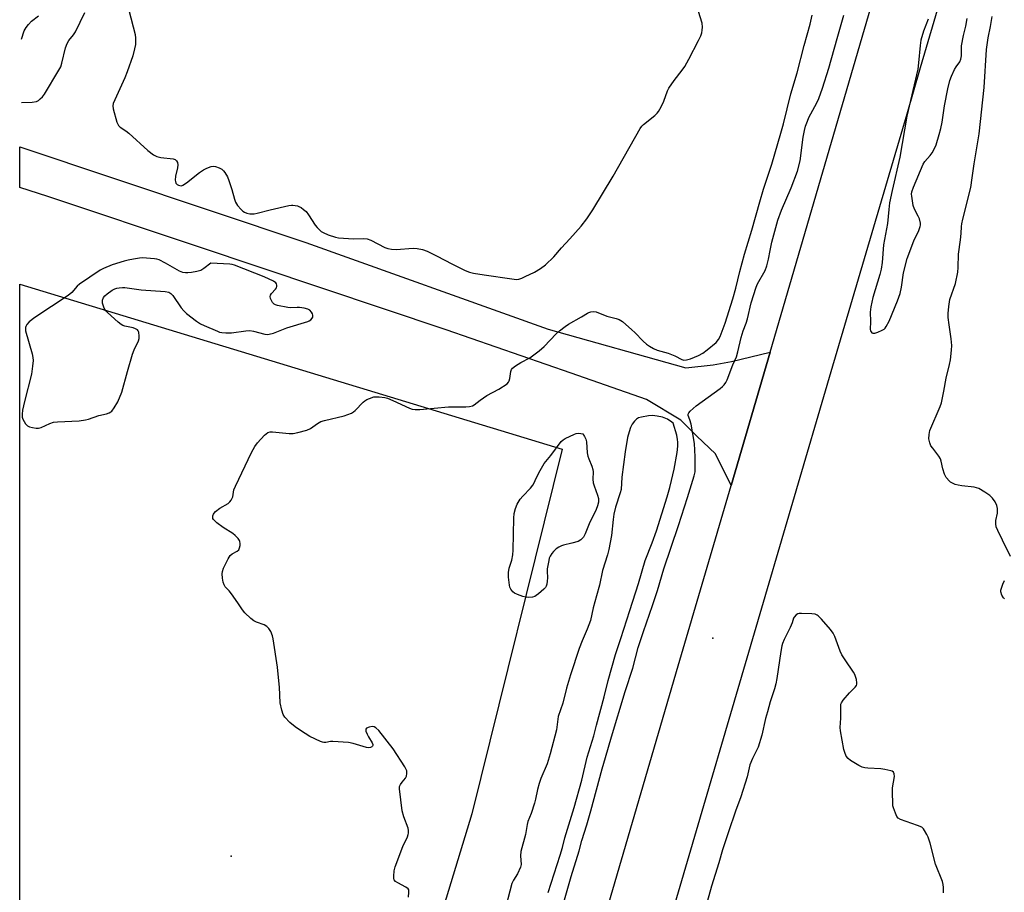
# Model space of a CAD drawing. Units: inches. Extents: x 1159771 to 1165771, y 541460 to 545460.
# Drawn here: x 1159771 to 1160136, y 544496 to 544819 of the extents above; entities that cross this region are included whole.
import ezdxf

# ---------------------------------------------------------------- set-up
doc = ezdxf.new("R2010")
doc.units = ezdxf.units.IN
doc.header["$MEASUREMENT"] = 0
for name, color, linetype in [('ELEV-Spot Elevation', 7, 'Continuous'), ('NTRL-Pasture Land', 2, 'Continuous'), ('TRANS-Road', 130, 'Continuous'), ('Undefined', 1, 'Continuous')]:
    doc.layers.add(name, color=color, linetype=linetype)

msp = doc.modelspace()

# ---------------------------------------------------------------- linework, layer by layer
at = {"layer": 'ELEV-Spot Elevation'}
for p in [(1160028.22, 544589.98, 245.2), (1159849.81, 544509.19, 241.7)]:
    msp.add_point(p, dxfattribs=at)
at = {"layer": 'NTRL-Pasture Land'}
msp.add_lwpolyline([(1159791.31, 544017.01), (1159771.41, 543949.49), (1159771.45, 544721.05), (1159972.35, 544659.93), (1159938.86, 544524.92), (1159876.31, 544319.15)], close=True, dxfattribs=at)
at = {"layer": 'TRANS-Road'}
for points in [[(1160130.93, 544889.21), (1160105.06, 544801.15), (1160100.03, 544784.04), (1160071.97, 544688.56), (1160043.52, 544591.75), (1160015.97, 544497.98), (1159996.73, 544432.51)], [(1159939.59, 544320.15), (1160015.39, 544579.66), (1160034.94, 544646.48), (1160049.38, 544695.85), (1160091.72, 544840.56)]]:
    msp.add_lwpolyline(points, dxfattribs=at)
msp.add_lwpolyline([(1160049.38, 544695.85), (1160034.94, 544646.48), (1160029.24, 544658.22), (1160022.24, 544664.78), (1160016.35, 544670.68), (1160003.59, 544678.3), (1159975.73, 544688.08), (1159929.43, 544704.18), (1159837.25, 544735.08), (1159781.84, 544753.54), (1159771.45, 544756.9), (1159771.45, 544771.95), (1159877.4, 544736.47), (1159967.23, 544704.34), (1160018.2, 544690.07), (1160028.36, 544691.24), (1160035.14, 544692.41)], close=True, dxfattribs=at)
at = {"layer": 'Undefined'}
for points, elevation in [([(1159811.79, 544822.53), (1159814.23, 544813.6), (1159814.37, 544812.17), (1159814.27, 544809.91), (1159814, 544808.19), (1159813.34, 544805.64), (1159811.25, 544799.74), (1159810.35, 544797.52), (1159806.1, 544787.96), (1159805.91, 544787.13), (1159806.03, 544786), (1159807.42, 544781.11), (1159807.74, 544780.3), (1159808.03, 544779.82), (1159808.66, 544779.23), (1159810.74, 544777.88), (1159811.89, 544777.02), (1159818.9, 544770.62), (1159820.98, 544769.03), (1159822.22, 544768.32), (1159823.65, 544768), (1159828.26, 544767.44), (1159828.99, 544767.21), (1159829.56, 544766.75), (1159829.92, 544766.08), (1159830.01, 544765.3), (1159829.85, 544764.19), (1159829.15, 544761.07), (1159829.03, 544759.6), (1159829.08, 544759.04), (1159829.25, 544758.54), (1159829.75, 544757.99), (1159830.19, 544757.72), (1159830.68, 544757.56), (1159831.38, 544757.55), (1159831.84, 544757.69), (1159833.2, 544758.55), (1159838.02, 544762.41), (1159839.45, 544763.43), (1159840.76, 544764.06), (1159842.39, 544764.65), (1159843.21, 544764.77), (1159844.01, 544764.64), (1159845.33, 544764.14), (1159846.33, 544763.62), (1159846.96, 544763.11), (1159847.45, 544762.46), (1159848.4, 544760.77), (1159848.94, 544759.46), (1159850, 544756.16), (1159850.98, 544752.52), (1159851.38, 544751.45), (1159852.16, 544750.25), (1159853.43, 544748.69), (1159854.03, 544748.1), (1159854.74, 544747.69), (1159855.52, 544747.41), (1159856.62, 544747.16), (1159857.45, 544747.09), (1159858.28, 544747.14), (1159859.42, 544747.36), (1159864.25, 544748.64), (1159871.18, 544750.27), (1159872.06, 544750.37), (1159872.63, 544750.36), (1159874.33, 544750.05), (1159874.87, 544749.86), (1159875.64, 544749.44), (1159876.61, 544748.75), (1159877.49, 544747.96), (1159878.37, 544746.8), (1159880.92, 544742.88), (1159881.65, 544742), (1159882.47, 544741.19), (1159883.12, 544740.64), (1159883.83, 544740.17), (1159885.68, 544739.39), (1159888.39, 544738.43), (1159889.52, 544738.2), (1159895.1, 544737.87), (1159898.75, 544738.03), (1159900.15, 544737.88), (1159901.51, 544737.39), (1159906.71, 544734.62), (1159907.78, 544734.27), (1159909.15, 544734), (1159910.87, 544733.91), (1159917.14, 544734.38), (1159918.63, 544734.28), (1159920.68, 544733.93), (1159922.34, 544733.3), (1159925.86, 544731.62), (1159931.7, 544728.48), (1159936.46, 544726.15), (1159938.02, 544725.51), (1159939.56, 544725.14), (1159943.5, 544724.48), (1159953.69, 544723.02), (1159955.41, 544722.86), (1159956.36, 544722.92), (1159957.39, 544723.25), (1159958.7, 544723.86), (1159962.09, 544725.57), (1159964.35, 544726.9), (1159966.23, 544728.24), (1159969.31, 544731.24), (1159972.18, 544734.51), (1159975.27, 544737.85), (1159979.36, 544742.56), (1159981.47, 544745.28), (1159983.75, 544748.55), (1159991.28, 544761.03), (1160001.25, 544778.75), (1160001.9, 544779.61), (1160002.48, 544780.19), (1160006.72, 544783.59), (1160007.55, 544784.37), (1160008.06, 544785.04), (1160009.02, 544786.81), (1160010.02, 544788.89), (1160011.4, 544792.65), (1160011.89, 544793.67), (1160013.86, 544796.49), (1160016.88, 544800.31), (1160017.87, 544801.7), (1160019.36, 544804.42), (1160022.88, 544811.3), (1160023.71, 544813.12), (1160024.06, 544814.12), (1160024.28, 544815.12), (1160024.35, 544816.3), (1160024.2, 544817.76), (1160022.94, 544822.07)], 240), ([(1159772.05, 544788.32), (1159776.07, 544788.52), (1159777.61, 544788.78), (1159778.33, 544789.14), (1159779.02, 544789.67), (1159779.87, 544790.48), (1159780.61, 544791.39), (1159785.94, 544800.32), (1159786.63, 544801.62), (1159787.07, 544802.96), (1159788.44, 544808.58), (1159788.96, 544810.16), (1159789.61, 544811.29), (1159791.29, 544813.4), (1159792.04, 544814.53), (1159795.5, 544821.7)], 240), ([(1159772.05, 544811.86), (1159773.13, 544814.95), (1159773.78, 544816.14), (1159774.66, 544817.22), (1159775.83, 544818.44), (1159778.34, 544820.48)], 238), ([(1159915.43, 544493.94), (1159915.63, 544495.91), (1159915.54, 544496.67), (1159915.31, 544497.09), (1159914.5, 544497.72), (1159911.47, 544499.26), (1159910.59, 544499.84), (1159910.16, 544500.43), (1159910.04, 544500.93), (1159909.98, 544501.77), (1159910.13, 544503.78), (1159910.55, 544505.28), (1159913.32, 544512.78), (1159915.06, 544516.39), (1159915.33, 544517.17), (1159915.42, 544517.69), (1159915.42, 544518.74), (1159915.27, 544519.54), (1159913.7, 544523.79), (1159913.06, 544525.97), (1159912.13, 544534.12), (1159912.17, 544534.96), (1159912.43, 544535.72), (1159913.05, 544536.65), (1159914.31, 544538.11), (1159914.69, 544538.77), (1159914.89, 544539.77), (1159914.82, 544540.8), (1159914.51, 544541.58), (1159914.07, 544542.33), (1159909.74, 544548.94), (1159904.43, 544555.69), (1159903.38, 544556.7), (1159902.69, 544557.13), (1159901.93, 544557.24), (1159900.86, 544557.01), (1159899.93, 544556.58), (1159899.66, 544556.27), (1159899.61, 544556.08), (1159899.7, 544555.43), (1159900.08, 544554.44), (1159900.6, 544553.44), (1159901.93, 544551.23), (1159902.22, 544550.55), (1159902.23, 544550.14), (1159902.15, 544549.97), (1159901.85, 544549.68), (1159901.43, 544549.46), (1159900.68, 544549.34), (1159899.84, 544549.46), (1159895, 544550.94), (1159893.28, 544551.27), (1159887.43, 544551.68), (1159886.57, 544551.62), (1159884.86, 544551.28), (1159884.13, 544551.26), (1159883.59, 544551.37), (1159882.8, 544551.67), (1159878.86, 544553.56), (1159877.11, 544554.61), (1159873.97, 544556.7), (1159872.8, 544557.55), (1159871.51, 544558.76), (1159869.68, 544560.68), (1159869.06, 544561.63), (1159868.53, 544563.23), (1159867.92, 544566.01), (1159867.61, 544571.74), (1159867.22, 544576.66), (1159866.93, 544579.24), (1159865.32, 544589.67), (1159865.05, 544590.78), (1159864.45, 544592.37), (1159863.77, 544593.58), (1159862.95, 544594.31), (1159861.96, 544594.84), (1159859.2, 544595.82), (1159858.16, 544596.31), (1159857.01, 544597.22), (1159854.87, 544599.29), (1159853.91, 544600.4), (1159852.2, 544603.07), (1159849.87, 544606.34), (1159848.97, 544607.44), (1159847.51, 544609), (1159847.12, 544609.68), (1159846.79, 544610.7), (1159846.55, 544612.11), (1159846.43, 544613.83), (1159846.52, 544614.69), (1159846.89, 544615.81), (1159848.61, 544619.3), (1159849.38, 544620.55), (1159850.13, 544621.22), (1159852.02, 544622.16), (1159852.55, 544622.7), (1159852.88, 544623.43), (1159853.08, 544624.23), (1159853.14, 544625.05), (1159853.01, 544625.7), (1159852.82, 544626.14), (1159852.38, 544626.81), (1159851.27, 544628.01), (1159850.32, 544628.71), (1159846.8, 544630.96), (1159844.46, 544632.72), (1159843.59, 544633.47), (1159843.23, 544633.88), (1159843, 544634.31), (1159842.91, 544634.75), (1159842.95, 544635.2), (1159843.18, 544635.88), (1159843.44, 544636.3), (1159843.99, 544636.88), (1159845.57, 544638.04), (1159848.61, 544639.84), (1159849.26, 544640.39), (1159849.74, 544641.05), (1159850.32, 544642.32), (1159850.8, 544644.84), (1159851.31, 544646.22), (1159857.27, 544658.73), (1159858.48, 544660.93), (1159859.57, 544662.28), (1159862.08, 544665.1), (1159862.7, 544665.69), (1159863.4, 544666.11), (1159864.22, 544666.31), (1159865.08, 544666.35), (1159871.3, 544665.77), (1159872.77, 544665.75), (1159874.45, 544666.07), (1159877.78, 544667), (1159879.09, 544667.61), (1159881.77, 544669.51), (1159882.98, 544670.19), (1159884.39, 544670.62), (1159891.61, 544672.32), (1159892.99, 544672.78), (1159894.33, 544673.34), (1159895.06, 544673.78), (1159895.7, 544674.33), (1159898.69, 544677.35), (1159899.31, 544677.89), (1159900.03, 544678.31), (1159901.05, 544678.77), (1159902.64, 544679.29), (1159903.47, 544679.38), (1159904.62, 544679.32), (1159906.63, 544679.07), (1159907.68, 544678.82), (1159909.68, 544678.02), (1159915.78, 544675.08), (1159916.83, 544674.78), (1159917.92, 544674.63), (1159919.67, 544674.67), (1159930.31, 544675.59), (1159936.63, 544675.64), (1159938.05, 544675.8), (1159939.13, 544676.05), (1159939.83, 544676.42), (1159942.05, 544678.13), (1159944.45, 544679.78), (1159948.86, 544682.12), (1159951.97, 544684.21), (1159952.53, 544684.8), (1159952.79, 544685.27), (1159953, 544686.1), (1159953.36, 544688.75), (1159953.65, 544689.52), (1159953.98, 544689.93), (1159955.09, 544690.78), (1159957.06, 544692.01), (1159960.41, 544693.78), (1159963.91, 544696.43), (1159965.67, 544697.99), (1159970.11, 544702.69), (1159971.35, 544703.84), (1159973.54, 544705.44), (1159974.76, 544706.22), (1159979.52, 544708.92), (1159981.71, 544710.35), (1159982.22, 544710.61), (1159983.03, 544710.86), (1159984.15, 544710.98), (1159984.95, 544710.85), (1159988.95, 544709.21), (1159992.44, 544708.38), (1159993.55, 544708), (1159994.72, 544707.2), (1159998.25, 544704.16), (1159999.32, 544703.15), (1160002.42, 544699.94), (1160003.65, 544698.86), (1160004.76, 544698.05), (1160006.24, 544697.21), (1160007.53, 544696.6), (1160011.7, 544695.49), (1160014.07, 544694.48), (1160016.69, 544693.21), (1160017.5, 544692.97), (1160018.44, 544693.02), (1160019.98, 544693.47), (1160022.84, 544694.61), (1160024.45, 544695.47), (1160026.05, 544696.7), (1160029.37, 544699.51), (1160030.32, 544700.59), (1160030.94, 544701.73), (1160032.8, 544706.64), (1160035.62, 544715.67), (1160036.73, 544719.57), (1160038.26, 544725.74), (1160039.98, 544732.17), (1160042.69, 544741.13), (1160045.57, 544751.57), (1160047, 544756.24), (1160050.03, 544765.46), (1160053.43, 544777.05), (1160054.36, 544780.43), (1160057.12, 544791.58), (1160059.43, 544799.3), (1160062, 544809.47), (1160064.24, 544817.44), (1160065.03, 544820.73)], 242), ([(1159971.48, 544487), (1159975.75, 544501.67), (1159978.69, 544511.22), (1159979.66, 544514.96), (1159981.47, 544520.8), (1159982.99, 544526.02), (1159987.22, 544541.58), (1159988.49, 544545.74), (1159990.61, 544553.35), (1159995.68, 544570.13), (1159998.5, 544578.8), (1160000.59, 544586.47), (1160002.52, 544592.46), (1160005.87, 544602), (1160007.73, 544607.64), (1160010.06, 544615.6), (1160015.49, 544631.67), (1160018.75, 544642.1), (1160021.34, 544650.04), (1160021.64, 544651.57), (1160021.71, 544653.28), (1160021.64, 544657.08), (1160021.38, 544662.03), (1160020.18, 544669.15), (1160019.73, 544670.78), (1160019.03, 544672.36), (1160019.03, 544672.92), (1160019.26, 544673.35), (1160019.79, 544673.99), (1160021.97, 544676.06), (1160030.86, 544682.42), (1160031.76, 544683.17), (1160032.34, 544683.78), (1160033.01, 544684.67), (1160033.54, 544685.68), (1160035.63, 544691.13), (1160036.93, 544694.18), (1160037.49, 544696.02), (1160038.66, 544701.34), (1160039.44, 544703.83), (1160040.53, 544706.63), (1160041.08, 544708.25), (1160042.43, 544714.13), (1160044.19, 544719.94), (1160044.76, 544721.25), (1160047.54, 544726.19), (1160048.17, 544727.8), (1160048.81, 544730.35), (1160049.4, 544733.58), (1160050.06, 544736.65), (1160052.32, 544744.83), (1160053.64, 544748.47), (1160057.26, 544756.76), (1160059.61, 544762.87), (1160060.59, 544766.77), (1160061.7, 544775.54), (1160062.18, 544778.01), (1160062.58, 544779.63), (1160063.22, 544781.49), (1160063.77, 544782.8), (1160066.68, 544788.21), (1160067.5, 544789.9), (1160068.88, 544793.71), (1160071.11, 544801.03), (1160074.3, 544812.01), (1160076.72, 544820.77)], 244), ([(1160107.94, 544819.19), (1160106.3, 544814.76), (1160105.28, 544811.47), (1160105, 544809.5), (1160104.39, 544803.03), (1160104.08, 544800.74), (1160100.06, 544783.33), (1160097.52, 544768.07), (1160094.68, 544755.79), (1160093.68, 544751.16), (1160093.37, 544748.74), (1160092.94, 544743.58), (1160091.44, 544735.62), (1160090.96, 544729.13), (1160090.6, 544726.57), (1160090.12, 544724.61), (1160087.44, 544716.07), (1160086.77, 544712.67), (1160086.53, 544710.68), (1160086.58, 544707.29), (1160086.52, 544704.32), (1160086.61, 544703.78), (1160086.8, 544703.36), (1160087.08, 544703.04), (1160087.47, 544702.9), (1160088.2, 544702.98), (1160089.28, 544703.34), (1160090.9, 544704.02), (1160091.64, 544704.45), (1160092, 544704.78), (1160092.47, 544705.39), (1160093.46, 544707.4), (1160096.62, 544714.89), (1160097.64, 544717.6), (1160098.11, 544719.91), (1160098.77, 544725.27), (1160100.19, 544730.62), (1160102.63, 544737.16), (1160104.53, 544741.01), (1160105.05, 544742.37), (1160105.14, 544742.91), (1160105.12, 544743.7), (1160104.8, 544745.27), (1160104.32, 544746.31), (1160102.91, 544748.85), (1160102.41, 544750.18), (1160101.88, 544753.61), (1160101.84, 544754.46), (1160101.98, 544755.31), (1160102.58, 544756.98), (1160106.06, 544765.55), (1160106.69, 544766.54), (1160108.68, 544768.76), (1160109.4, 544769.68), (1160110.23, 544771.11), (1160110.93, 544772.63), (1160112.09, 544776.54), (1160112.66, 544778.78), (1160113.1, 544781.04), (1160113.99, 544787.08), (1160115.26, 544793.45), (1160116.02, 544796.49), (1160116.58, 544798.09), (1160117.75, 544800.63), (1160118.33, 544801.59), (1160119.65, 544803.43), (1160120.1, 544804.36), (1160120.29, 544805.64), (1160120.33, 544809.32), (1160121, 544813.23), (1160121.92, 544816.64), (1160122.38, 544819.45)], 244), ([(1160138.5, 544620.22), (1160135.56, 544626.28), (1160133.72, 544629.86), (1160133.17, 544631.16), (1160132.99, 544632.3), (1160133.03, 544633.48), (1160133.65, 544636.29), (1160133.71, 544637.13), (1160133.61, 544637.97), (1160133.36, 544639.09), (1160132.84, 544640.4), (1160131.84, 544641.77), (1160130.84, 544642.77), (1160128.92, 544644.05), (1160126.69, 544645.36), (1160125.9, 544645.66), (1160125.07, 544645.83), (1160120.45, 544646.32), (1160119.03, 544646.56), (1160117.98, 544646.91), (1160116.97, 544647.35), (1160116.27, 544647.77), (1160115.83, 544648.15), (1160114.68, 544649.47), (1160113.98, 544650.73), (1160113.39, 544652.67), (1160112.81, 544655.54), (1160112.52, 544656.34), (1160111.92, 544657.3), (1160109.64, 544660.29), (1160109, 544661.24), (1160108.54, 544662.31), (1160108.25, 544663.73), (1160108.31, 544665.43), (1160108.62, 544666.83), (1160112.37, 544675.8), (1160112.85, 544677.16), (1160113.74, 544681.46), (1160114.58, 544686.23), (1160115.86, 544691.35), (1160116.19, 544693.09), (1160116.62, 544696.66), (1160116.7, 544698.4), (1160116.5, 544700.84), (1160115.69, 544706.04), (1160115.41, 544708.71), (1160115.37, 544710.2), (1160115.61, 544712.83), (1160116.02, 544715.34), (1160118.05, 544721.26), (1160118.92, 544725.52), (1160119.12, 544727.24), (1160119.26, 544732.16), (1160120, 544737.44), (1160120.19, 544739.79), (1160120.28, 544742.37), (1160120.41, 544743.45), (1160120.76, 544745.11), (1160123.72, 544756.83), (1160124.31, 544760.51), (1160124.98, 544765.66), (1160126.87, 544776.79), (1160128.66, 544793.86), (1160129.59, 544808.01), (1160130.17, 544812.32), (1160131.08, 544816.53), (1160131.62, 544820.27)], 246), ([(1159967.15, 544495.78), (1159971.67, 544509.56), (1159972.5, 544512.36), (1159973.34, 544516.01), (1159976.81, 544527.19), (1159979.61, 544537.36), (1159981.6, 544545.82), (1159984.05, 544553.82), (1159985.14, 544557.69), (1159987.96, 544568.23), (1159989.47, 544574.29), (1159992.15, 544583.93), (1159994.16, 544589.87), (1159997.39, 544600.15), (1160000.71, 544610.23), (1160003.18, 544618.7), (1160005.78, 544625.3), (1160007.28, 544629.66), (1160011.26, 544642.33), (1160012.25, 544645.75), (1160012.94, 544648.33), (1160013.9, 544652.53), (1160015.03, 544658.77), (1160015.22, 544661.12), (1160015.24, 544662.6), (1160015.14, 544663.49), (1160014.8, 544665.14), (1160013.52, 544669.57), (1160013.05, 544670.01), (1160011.35, 544671.04), (1160009.49, 544671.83), (1160007.61, 544672.22), (1160005.86, 544672.36), (1160004.39, 544672.24), (1160001.74, 544671.85), (1160000.64, 544671.52), (1159999.94, 544671.11), (1159999.16, 544670.34), (1159998.34, 544669.21), (1159997.72, 544667.98), (1159997.17, 544666.38), (1159996.63, 544664.21), (1159995.72, 544658.93), (1159994.49, 544649.56), (1159994.19, 544645.05), (1159993.86, 544643.73), (1159992.19, 544638.48), (1159991.54, 544635.86), (1159991.25, 544633.91), (1159990.63, 544627.93), (1159989.71, 544622.78), (1159989.21, 544620.82), (1159987.34, 544615.05), (1159986.16, 544609.55), (1159985.16, 544605.57), (1159983.92, 544601.13), (1159982.86, 544596.53), (1159981.69, 544593.27), (1159979.83, 544588.94), (1159978.73, 544586.08), (1159975.47, 544576.38), (1159974.02, 544571.45), (1159972.57, 544565.84), (1159970.94, 544560.98), (1159970.27, 544556.02), (1159967.99, 544547.08), (1159966.83, 544543.39), (1159964.53, 544537.91), (1159963.86, 544536.05), (1159963.23, 544533.91), (1159962.47, 544530.27), (1159962.11, 544528.88), (1159960.87, 544525.05), (1159959.67, 544522), (1159959.42, 544520.94), (1159958.78, 544517.16), (1159957.11, 544510.96), (1159956.98, 544509.26), (1159957.14, 544506.15), (1159956.94, 544505.06), (1159955.84, 544502.67), (1159954.32, 544500.27), (1159953.76, 544499.05), (1159950.66, 544487.15)], 242), ([(1160136.25, 544604.57), (1160135.83, 544604.93), (1160135.26, 544605.83), (1160134.88, 544607.12), (1160134.89, 544607.66), (1160135.09, 544608.5), (1160135.62, 544609.89), (1160136.25, 544611.24)], 246), ([(1160113.61, 544495.66), (1160113.67, 544497.61), (1160113.58, 544498.7), (1160113.27, 544499.84), (1160110.73, 544506.24), (1160108.71, 544513.99), (1160108.02, 544516.19), (1160107.53, 544517.2), (1160106.67, 544518.66), (1160106.19, 544519.33), (1160105.59, 544519.88), (1160104.01, 544520.58), (1160097.74, 544522.73), (1160096.86, 544523.27), (1160096.39, 544523.9), (1160095.82, 544525.17), (1160095.14, 544527.03), (1160094.93, 544527.85), (1160094.83, 544528.7), (1160094.75, 544532.74), (1160094.78, 544534.47), (1160095.52, 544538.68), (1160095.41, 544539.73), (1160095.09, 544540.36), (1160094.69, 544540.65), (1160094.18, 544540.84), (1160091.86, 544541.33), (1160090.38, 544541.49), (1160085.64, 544541.76), (1160084.54, 544541.93), (1160083.53, 544542.21), (1160082.26, 544542.79), (1160079.25, 544544.66), (1160078.33, 544545.37), (1160077.65, 544546.26), (1160077.04, 544547.55), (1160076.69, 544548.66), (1160075.46, 544555.66), (1160075.42, 544556.83), (1160075.57, 544560.32), (1160075.57, 544564.93), (1160075.66, 544565.48), (1160075.84, 544566), (1160076.48, 544566.95), (1160078.81, 544569.65), (1160080.88, 544571.75), (1160081.36, 544572.42), (1160081.51, 544572.91), (1160081.53, 544573.45), (1160081.38, 544574.58), (1160081.1, 544575.72), (1160080.78, 544576.53), (1160080.33, 544577.29), (1160077.16, 544581.89), (1160075.99, 544583.76), (1160075.41, 544585.09), (1160073.39, 544590.5), (1160072.79, 544591.77), (1160071.74, 544593.17), (1160068.48, 544597.02), (1160067.24, 544598.24), (1160066.8, 544598.52), (1160066.08, 544598.8), (1160064.93, 544598.97), (1160061.09, 544599.1), (1160060.23, 544599.08), (1160059.64, 544598.94), (1160059.1, 544598.59), (1160058.34, 544597.66), (1160058.14, 544597.33), (1160057.6, 544595.66), (1160056.9, 544593.89), (1160054.65, 544589.47), (1160053.99, 544587.97), (1160053.74, 544587.06), (1160053.36, 544585.06), (1160051.87, 544574.97), (1160051.52, 544573.03), (1160051.02, 544571.21), (1160049.42, 544566.3), (1160048.39, 544562.64), (1160047.75, 544560.14), (1160046.38, 544554.01), (1160044.99, 544549.62), (1160042.84, 544545.33), (1160041.91, 544542.98), (1160040.86, 544538.59), (1160038.59, 544531.2), (1160036.61, 544525.89), (1160033.96, 544518.16), (1160031.8, 544511.51), (1160030.39, 544506.66), (1160027.65, 544498.08), (1160025.47, 544490)], 244)]:
    msp.add_lwpolyline(points, dxfattribs=dict(at, elevation=elevation))
for points, elevation in [([(1159816.91, 544730.8), (1159815.77, 544730.72), (1159813.54, 544730.36), (1159811.59, 544729.97), (1159810.17, 544729.58), (1159805.69, 544728.18), (1159802.48, 544726.84), (1159801.18, 544726.2), (1159793.59, 544721.1), (1159792.74, 544720.32), (1159790.69, 544718), (1159789.41, 544716.9), (1159776.99, 544708.77), (1159774.96, 544707.13), (1159774.08, 544706.09), (1159773.73, 544705.44), (1159773.59, 544705), (1159773.53, 544704.33), (1159773.59, 544703.76), (1159775.98, 544695.25), (1159776.27, 544693.89), (1159776.35, 544692.8), (1159776.19, 544690.71), (1159775.8, 544687.74), (1159773.2, 544677.58), (1159772.49, 544674.39), (1159772.27, 544672.95), (1159772.29, 544671.79), (1159772.55, 544671.02), (1159773.53, 544669.31), (1159774.26, 544668.54), (1159774.99, 544668.2), (1159776.1, 544667.94), (1159777.52, 544667.74), (1159778.35, 544667.72), (1159779.42, 544668.01), (1159782.55, 544669.51), (1159783.9, 544669.96), (1159785.37, 544670.11), (1159793.4, 544670.46), (1159795.73, 544670.79), (1159796.87, 544671.09), (1159800.77, 544672.48), (1159803.53, 544673.04), (1159804.52, 544673.37), (1159805.19, 544673.72), (1159805.6, 544674.06), (1159806.47, 544675.22), (1159807.82, 544677.53), (1159809.3, 544681.06), (1159811.33, 544688.69), (1159813.21, 544695.14), (1159813.8, 544696.78), (1159815.44, 544700.14), (1159815.62, 544700.98), (1159815.67, 544701.86), (1159815.55, 544703.27), (1159815.35, 544703.75), (1159815, 544704.12), (1159814.3, 544704.54), (1159813.5, 544704.86), (1159810.36, 544705.51), (1159809.56, 544705.79), (1159809.06, 544706.08), (1159807.92, 544706.99), (1159803.94, 544710.55), (1159803.36, 544711.2), (1159802.75, 544712.19), (1159802.29, 544713.25), (1159802.1, 544714.07), (1159802.12, 544715.13), (1159802.4, 544716.11), (1159802.91, 544716.73), (1159803.78, 544717.45), (1159805.66, 544718.8), (1159806.65, 544719.34), (1159807.46, 544719.57), (1159808.31, 544719.71), (1159809.46, 544719.8), (1159810.33, 544719.78), (1159816.42, 544719.02), (1159825.32, 544718.32), (1159826.66, 544718.06), (1159827.36, 544717.67), (1159828.11, 544716.92), (1159831.26, 544712.36), (1159832.16, 544711.22), (1159833.25, 544710.25), (1159836.96, 544707.39), (1159838.39, 544706.39), (1159839.72, 544705.73), (1159844.66, 544703.62), (1159845.49, 544703.33), (1159846.35, 544703.16), (1159847.81, 544703.06), (1159849.86, 544703.07), (1159855.21, 544703.79), (1159856.69, 544703.87), (1159857.97, 544703.66), (1159862.2, 544702.57), (1159863.06, 544702.47), (1159863.84, 544702.54), (1159865.43, 544702.98), (1159870.35, 544704.94), (1159878.12, 544707.25), (1159878.63, 544707.49), (1159879.23, 544707.91), (1159879.71, 544708.42), (1159879.96, 544708.86), (1159880.05, 544709.56), (1159879.92, 544710.04), (1159879.57, 544710.72), (1159878.89, 544711.49), (1159878.16, 544711.84), (1159876.78, 544712.18), (1159875.08, 544712.44), (1159874.21, 544712.46), (1159871.89, 544712.3), (1159870.73, 544712.37), (1159866.94, 544713.17), (1159866.12, 544713.45), (1159865.64, 544713.72), (1159865.08, 544714.32), (1159864.64, 544715.04), (1159864.31, 544715.8), (1159864.19, 544716.56), (1159864.31, 544716.99), (1159864.68, 544717.62), (1159866.14, 544719.16), (1159866.55, 544719.77), (1159866.67, 544720.24), (1159866.66, 544720.73), (1159866.54, 544721.19), (1159866.28, 544721.58), (1159865.4, 544722.19), (1159861.97, 544723.77), (1159850.94, 544728.14), (1159850.08, 544728.39), (1159849.23, 544728.52), (1159842.25, 544728.86), (1159839.69, 544726.88), (1159838.46, 544726.15), (1159837.09, 544725.78), (1159835.1, 544725.44), (1159833.67, 544725.25), (1159832.82, 544725.23), (1159831.83, 544725.42), (1159830.58, 544725.91), (1159825.43, 544728.86), (1159823.06, 544730.05), (1159822.22, 544730.28), (1159821.34, 544730.41)], 240), ([(1159959.76, 544605), (1159958.9, 544605.11), (1159957.76, 544605.43), (1159955.78, 544606.1), (1159954.74, 544606.62), (1159954.1, 544607.16), (1159953.39, 544608.04), (1159953.03, 544608.79), (1159952.85, 544609.62), (1159952.55, 544612.53), (1159952.53, 544614.25), (1159952.8, 544615.84), (1159953.72, 544618.78), (1159954.12, 544620.77), (1159954.22, 544622.54), (1159954.48, 544634.38), (1159954.65, 544636.12), (1159955.06, 544638.01), (1159955.73, 544639.54), (1159956.83, 544641.46), (1159957.78, 544642.56), (1159960.62, 544645.5), (1159961.46, 544646.6), (1159962, 544647.53), (1159962.73, 544649.17), (1159964.21, 544652.04), (1159965.66, 544654.59), (1159968.21, 544657.61), (1159972.07, 544662.82), (1159972.71, 544663.41), (1159973.45, 544663.88), (1159976.95, 544665.56), (1159977.52, 544665.72), (1159978.52, 544665.82), (1159980.04, 544665.64), (1159980.71, 544664.7), (1159981.2, 544663.65), (1159981.39, 544662.71), (1159981.7, 544658.56), (1159981.86, 544657.39), (1159982.21, 544656.31), (1159983.36, 544653.7), (1159983.77, 544652.37), (1159983.87, 544651.56), (1159983.76, 544648.82), (1159983.88, 544647.48), (1159984.19, 544646.4), (1159985.53, 544642.94), (1159985.83, 544641.65), (1159985.81, 544640.34), (1159985.46, 544638.92), (1159984.93, 544637.54), (1159982.43, 544632.27), (1159980.96, 544628.55), (1159980.25, 544627.32), (1159979.7, 544626.68), (1159979.28, 544626.32), (1159978.25, 544625.8), (1159975.96, 544625.08), (1159972.86, 544624.41), (1159972.08, 544624.14), (1159971.11, 544623.61), (1159970.2, 544622.99), (1159969.13, 544622.03), (1159968.58, 544621.33), (1159967.95, 544620.33), (1159967.61, 544619.53), (1159967.39, 544618.7), (1159966.86, 544615.59), (1159966.81, 544614.74), (1159966.89, 544612.23), (1159966.83, 544611.09), (1159966.69, 544609.97), (1159966.45, 544609.2), (1159966.15, 544608.75), (1159965.58, 544608.13), (1159963.61, 544606.4), (1159962.7, 544605.7), (1159962.21, 544605.42), (1159961.42, 544605.17)], 244)]:
    msp.add_lwpolyline(points, close=True, dxfattribs=dict(at, elevation=elevation))

doc.saveas('drawing.dxf')
